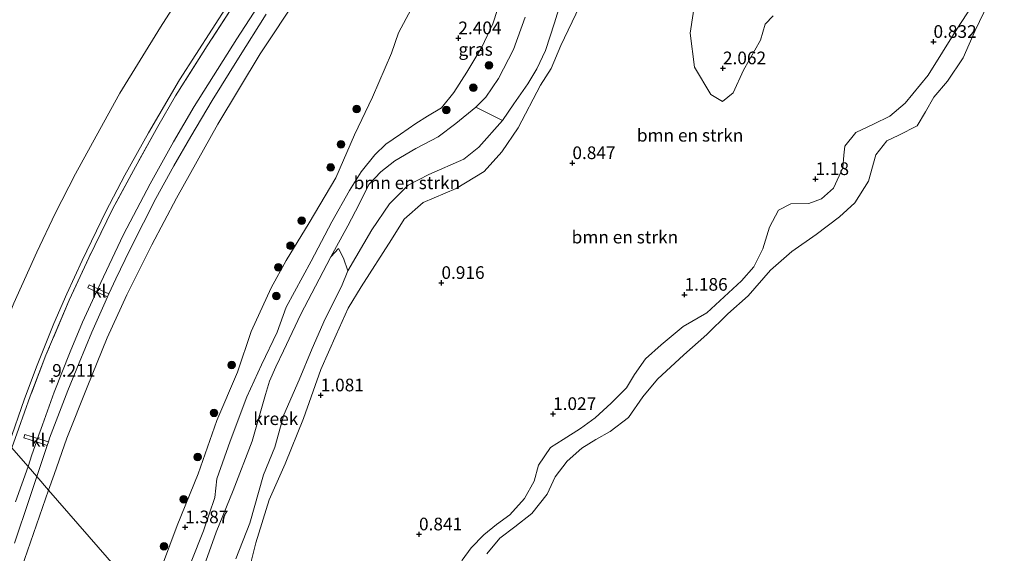
# Model space of a CAD drawing. Units: metres. Extents: x 109994 to 120008, y 412499 to 418753.
# Drawn here: x 113080 to 113274, y 415859 to 415965 of the extents above; entities that cross this region are included whole.
import ezdxf
from ezdxf.enums import TextEntityAlignment as Align

# ---------------------------------------------------------------- set-up
doc = ezdxf.new("R2010")
doc.units = ezdxf.units.M
doc.linetypes.add('IE-TERREINAFSCHEIDING', pattern=[10, 8, -2])
doc.layers.get('0').update_dxf_attribs({"lineweight": 25})
for name, color, linetype, lineweight in [('B-ME-GR-BOMENSTRUIKEN-GV-B6', 93, 'Continuous', 18), ('B-ME-GR-BOOM-S-B1', 93, 'Continuous', 18), ('B-ME-GW-KRUINLIJN-L-B1', 93, 'Continuous', 18), ('B-ME-GW-TEENLIJN-L-B1', 93, 'Continuous', 18), ('B-ME-IE-GRASLAND-GV-B6', 93, 'Continuous', 18), ('B-ME-IE-HULPGEOMETRIE-L-B1', 53, 'Continuous', 18), ('B-ME-IE-TERREINAFSCHEIDING-RASTERHEKWERK-L-B1', 8, 'IE-TERREINAFSCHEIDING', 18), ('B-ME-OB-BEKLEDING-GV-B6', 253, 'Continuous', 18), ('B-ME-OB-WATERLIJN-L-B1', 133, 'OB-WATERLIJN', 18), ('B-ME-OG-WATER-GV-B6', 153, 'Continuous', 18), ('B-ME-VH-VERH_SOORT-BITUMEN-GV-B6', 8, 'IE-TERREINAFSCHEIDING-NATUURLIJK-HOUTWAL', 18), ('B-ME-VH-VERH_SOORT-KLINKERS-GV-B6', 8, 'IE-TERREINAFSCHEIDING-NATUURLIJK-HOUTWAL', 18)]:
    doc.layers.add(name, color=color, linetype=linetype, lineweight=lineweight)
doc.layers.add('B-ME-GW-HOOGTEPUNT-S-B1', color=10, linetype='Continuous')
doc.styles.add('NLCS-ISO', font='NLCS-ISO.TTF')
doc.linetypes.add('IE-TERREINAFSCHEIDING-NATUURLIJK-HOUTWAL', pattern='A,7,-1.5,[67,NLCS.SHX,S=0.75,R=45,X=0,Y=0],-1.5,7,-1.5,[70,NLCS.SHX,S=0.75,R=0,X=0,Y=0],-1.5', length=20)
doc.linetypes.add('OB-WATERLIJN', pattern='A,10,[32,NLCS.SHX,S=2,R=0,X=0,Y=0],-12', length=22)

# ---------------------------------------------------------------- blocks, each defined once
blk = doc.blocks.new('hoogtepunt')
for p, q in [((-0.5, 0), (0.5, 0)), ((0, 0.5), (0, -0.5))]:
    blk.add_line(p, q)
blk = doc.blocks.new('boom')
h = blk.add_hatch(color=256)
edge = h.paths.add_edge_path()
edge.add_arc((0, 0), 0.75, 0, 360)
blk.add_circle((0, 0), 0.75)

msp = doc.modelspace()

# ---------------------------------------------------------------- linework, layer by layer
at = {"layer": 'B-ME-GR-BOMENSTRUIKEN-GV-B6'}
for points in [[(113228.644, 415965.449, 1.359), (113227.061, 415963.836, 1.353), (113226.186, 415960.687, 1.242), (113222.833, 415954.709, 1.179), (113220.767, 415950.278, 1.161), (113218.651, 415948.529, 1.323), (113216.341, 415949.924, 1.569), (113213.116, 415955.364, 1.983), (113212.268, 415962.011, 2.133), (113213.605, 415970.723, 2.364)], [(113213.605, 415970.723, 2.364), (113212.268, 415962.011, 2.133), (113213.116, 415955.364, 1.983), (113216.341, 415949.924, 1.569), (113218.651, 415948.529, 1.323), (113220.767, 415950.278, 1.161), (113222.833, 415954.709, 1.179), (113226.186, 415960.687, 1.242), (113227.061, 415963.836, 1.353), (113228.644, 415965.449, 1.359)], [(113122.656, 415858.261, 0.519), (113125.371, 415865.326, 0.519), (113128.116, 415874.867, 0.519), (113130.342, 415880.295, 0.519), (113132.12, 415886.687, 0.519), (113135.155, 415893.591, 0.519), (113137.659, 415899.806, 0.519), (113140.286, 415905.668, 0.519), (113143.507, 415912.04, 0.519), (113144.729, 415915.13, 0.519), (113149.467, 415923.197, 0.84), (113152.941, 415928.367, 0.795), (113156.664, 415932.037, 0.771), (113160.683, 415934.125, 0.771), (113167.59, 415937.153, 0.771), (113170.591, 415939.518, 0.771), (113175.273, 415944.797, 0.21), (113177.517, 415948.062, 0.21), (113180.279, 415952.067, 0.21), (113182.015, 415954.983, 0.21), (113183.737, 415958.629, 0.21), (113185.519, 415964.083, 0.21), (113186.869, 415968.648, 0.21)], [(113190.424, 415967.277, 1.26), (113186.75, 415959.64, 1.221), (113184.821, 415955.089, 1.284), (113182.779, 415951.807, 1.269), (113178.327, 415943.346, 1.356), (113175.145, 415938.628, 1.26), (113171.636, 415934.734, 1.194), (113166.088, 415931.375, 1.287), (113159.563, 415928.607, 1.407), (113155.853, 415925.357, 1.428), (113153.323, 415921.343, 1.344), (113147.389, 415911.958, 1.278), (113144.77, 415907.73, 1.206), (113142.418, 415902.525, 1.245), (113139.42, 415895.669, 1.272), (113135.973, 415885.957, 1.428), (113132.356, 415877.05, 1.518), (113129.238, 415869.949, 1.422), (113126.578, 415861.437, 1.212), (113123.499, 415849.065, 1.326)], [(113123.499, 415849.065, 1.326), (113126.578, 415861.437, 1.212), (113129.238, 415869.949, 1.422), (113132.356, 415877.05, 1.518), (113135.973, 415885.957, 1.428), (113139.42, 415895.669, 1.272), (113142.418, 415902.525, 1.245), (113144.77, 415907.73, 1.206), (113147.389, 415911.958, 1.278), (113153.323, 415921.343, 1.344), (113155.853, 415925.357, 1.428), (113159.563, 415928.607, 1.407), (113166.088, 415931.375, 1.287), (113171.636, 415934.734, 1.194), (113175.145, 415938.628, 1.26), (113178.327, 415943.346, 1.356), (113182.779, 415951.807, 1.269), (113184.821, 415955.089, 1.284), (113186.75, 415959.64, 1.221), (113190.424, 415967.277, 1.26)], [(113167.285, 415858.036, 1.089), (113169.053, 415860.448, 1.089), (113171.547, 415863.031, 1.083), (113174.056, 415865.069, 1.08), (113176.719, 415866.934, 1.089), (113179.614, 415870.217, 1.092), (113181.483, 415873.63, 1.092), (113182.344, 415876.785, 1.092), (113184.75, 415880.248, 1.107), (113187.215, 415881.851, 1.155), (113190.659, 415884.002, 1.158), (113193.502, 415886.108, 1.137), (113196.721, 415888.986, 1.047), (113199.716, 415892.043, 1.002), (113201.271, 415894.691, 1.062), (113203.443, 415897.769, 0.984), (113206.547, 415900.491, 0.978), (113210.897, 415904.11, 0.999), (113215.537, 415906.856, 1.2), (113222.386, 415913.124, 1.269), (113224.865, 415915.911, 1.272), (113226.617, 415919.445, 1.257), (113227.914, 415923.741, 1.245), (113229.735, 415927.113, 1.239), (113232.123, 415928.376, 1.236), (113235.722, 415928.441, 1.221), (113238.186, 415929.318, 1.194), (113240.548, 415931.434, 1.2), (113242.402, 415935.464, 1.152), (113242.603, 415937.954, 1.104), (113242.819, 415939.769, 1.044), (113244.998, 415942.412, 1.041), (113248.448, 415944.107, 1.044), (113251.663, 415945.647, 1.038), (113254.701, 415948.202, 1.02), (113259.237, 415953.736, 1.023), (113264.916, 415962.814, 1.047), (113267.856, 415967.356, 0.993)], [(113267.856, 415967.356, 0.993), (113264.916, 415962.814, 1.047), (113259.237, 415953.736, 1.023), (113254.701, 415948.202, 1.02), (113251.663, 415945.647, 1.038), (113248.448, 415944.107, 1.044), (113244.998, 415942.412, 1.041), (113242.819, 415939.769, 1.044), (113242.603, 415937.954, 1.104), (113242.402, 415935.464, 1.152), (113240.548, 415931.434, 1.2), (113238.186, 415929.318, 1.194), (113235.722, 415928.441, 1.221), (113232.123, 415928.376, 1.236), (113229.735, 415927.113, 1.239), (113227.914, 415923.741, 1.245), (113226.617, 415919.445, 1.257), (113224.865, 415915.911, 1.272), (113222.386, 415913.124, 1.269), (113215.537, 415906.856, 1.2), (113210.897, 415904.11, 0.999), (113206.547, 415900.491, 0.978), (113203.443, 415897.769, 0.984), (113201.271, 415894.691, 1.062), (113199.716, 415892.043, 1.002), (113196.721, 415888.986, 1.047), (113193.502, 415886.108, 1.137), (113190.659, 415884.002, 1.158), (113187.215, 415881.851, 1.155), (113184.75, 415880.248, 1.107), (113182.344, 415876.785, 1.092), (113181.483, 415873.63, 1.092), (113179.614, 415870.217, 1.092), (113176.719, 415866.934, 1.089), (113174.056, 415865.069, 1.08), (113171.547, 415863.031, 1.083), (113169.053, 415860.448, 1.089), (113167.285, 415858.036, 1.089)], [(113271.11, 415967.88, 0.21), (113268.498, 415962.563, 0.21), (113266.152, 415957.183, 0.21), (113263.073, 415952.578, 0.21), (113260.375, 415949.439, 0.21), (113258.712, 415946.507, 0.21), (113257.05, 415943.75, 0.21), (113253.467, 415941.92, 0.21), (113251.078, 415940.804, 0.21), (113248.889, 415938.03, 0.21), (113247.478, 415932.854, 0.21), (113244.794, 415928.555, 0.21), (113241.779, 415925.781, 0.21), (113237.147, 415922.321, 0.21), (113232.36, 415918.972, 0.21), (113228.158, 415915.241, 0.21), (113223.713, 415910.168, 0.21), (113219.739, 415906.623, 0.21), (113215.568, 415902.527, 0.21), (113211.041, 415898.539, 0.21), (113205.864, 415893.729, 0.21), (113202.914, 415890.24, 0.21), (113200.122, 415886.207, 0.21), (113196.471, 415883.407, 0.21), (113193.637, 415881.857, 0.21), (113190.935, 415880.109, 0.21), (113187.986, 415877.571, 0.21), (113185.638, 415874.455, 0.21), (113184.055, 415871.047, 0.21), (113181.008, 415867.198, 0.21), (113177.677, 415864.618, 0.21), (113174.752, 415862.359, 0.21), (113172.138, 415859.279, 0.21)], [(113175.273, 415944.797, 0.21), (113170.591, 415939.518, 0.771), (113167.59, 415937.153, 0.771), (113160.683, 415934.125, 0.771), (113156.664, 415932.037, 0.771), (113152.941, 415928.367, 0.795), (113149.467, 415923.197, 0.84), (113144.729, 415915.13, 0.519), (113143.906, 415917.595, 0.519), (113142.882, 415919.563, 0.519), (113141.398, 415917.877, 0.519), (113144.756, 415924.009, 0.651), (113146.974, 415928.291, 0.732), (113148.866, 415932.176, 0.759), (113151.27, 415934.647, 0.756), (113153.983, 415936.812, 0.789), (113158.12, 415939.261, 0.822), (113162.562, 415941.583, 0.837), (113166.059, 415944.19, 0.822), (113170.002, 415947.468, 0.21), (113175.273, 415944.797, 0.21)]]:
    msp.add_polyline3d(points, dxfattribs=at)
at = {"layer": 'B-ME-GW-KRUINLIJN-L-B1'}
for p, q in [((113095.413, 415911.584, 9.291), (113095.143, 415910.982, 9.237)), ((113083.521, 415882.032, 9.276), (113083.323, 415881.362, 9.297))]:
    msp.add_line(p, q, dxfattribs=at)
for points in [[(113095.413, 415911.584, 9.291), (113100.452, 415922.305, 9.253), (113105.712, 415932.321, 9.229), (113110.31, 415940.61, 9.226), (113114.417, 415947.599, 9.244), (113122.822, 415960.902, 9.277), (113131.837, 415974.852, 9.223), (113143.735, 415993.311, 9.211), (113155.084, 416010.843, 9.154), (113163.876, 416024.389, 9.178), (113174.371, 416040.663, 9.088), (113183.49, 416054.768, 9.01), (113193.915, 416070.876, 8.968), (113201.735, 416082.969, 8.938), (113207.251, 416091.481, 8.928), (113207.683, 416092.18, 8.931), (113217.005, 416106.664, 8.821), (113226.206, 416120.94, 8.854), (113235.791, 416135.751, 8.827), (113242.826, 416146.684, 8.827), (113253.299, 416162.85, 8.794), (113269.625, 416188.114, 8.767), (113284.182, 416210.586, 8.787)], [(113134.966, 415969.407, 9.3), (113127.463, 415957.935, 9.276), (113119.073, 415944.108, 9.261), (113110.91, 415929.442, 9.276), (113106.065, 415920.292, 9.249), (113101.118, 415910.42, 9.228), (113097.262, 415901.895, 9.24), (113093.303, 415892.142, 9.294), (113089.293, 415882.106, 9.33), (113086.814, 415874.904, 9.27), (113085.694, 415871.859, 9.282)], [(113077.851, 415880.881, 8.949), (113080.908, 415889.847, 8.979), (113083.443, 415896.502, 9.006), (113086.741, 415904.708, 8.997), (113089.279, 415910.563, 8.97), (113092.321, 415917.138, 8.994), (113096.985, 415926.864, 8.952), (113100.74, 415933.999, 8.973), (113105.382, 415942.364, 9.009), (113111.497, 415952.849, 9.009), (113121.173, 415967.851, 9.009)], [(113174.255, 415966.702, 2.46), (113173.322, 415963.854, 2.289), (113171.165, 415959.285, 2.316), (113168.221, 415954.375, 2.328), (113165.67, 415950.324, 2.121), (113163.198, 415947.309, 2.124), (113160.448, 415945.631, 2.1), (113158.144, 415944.23, 2.04), (113155.127, 415942.127, 2.01), (113152.216, 415940.159, 1.782), (113150.044, 415937.993, 1.698), (113147.383, 415934.656, 1.416), (113145.07, 415930.973, 1.401), (113141.586, 415924.779, 1.341), (113137.508, 415917.06, 1.377), (113132.593, 415907.972, 1.344), (113130.767, 415902.993, 1.308), (113127.669, 415896.594, 1.314), (113124.795, 415890.265, 1.305), (113121.496, 415881.528, 1.29), (113118.862, 415874.089, 1.278), (113118.516, 415870.386, 1.176)], [(113123.366, 415828.526, 1.335), (113122.489, 415834.338, 1.215), (113122.62, 415839.342, 1.251), (113122.902, 415844.554, 1.347), (113123.499, 415849.065, 1.326), (113126.578, 415861.437, 1.212), (113129.238, 415869.949, 1.422), (113132.356, 415877.05, 1.518), (113135.973, 415885.957, 1.428), (113139.42, 415895.669, 1.272), (113142.418, 415902.525, 1.245), (113144.77, 415907.73, 1.206), (113147.389, 415911.958, 1.278), (113153.323, 415921.343, 1.344), (113155.853, 415925.357, 1.428), (113159.563, 415928.607, 1.407), (113166.088, 415931.375, 1.287), (113171.636, 415934.734, 1.194), (113175.145, 415938.628, 1.26), (113178.327, 415943.346, 1.356), (113182.779, 415951.807, 1.269), (113184.821, 415955.089, 1.284), (113186.75, 415959.64, 1.221), (113190.424, 415967.277, 1.26)], [(113267.856, 415967.356, 0.993), (113264.916, 415962.814, 1.047), (113259.237, 415953.736, 1.023), (113254.701, 415948.202, 1.02), (113251.663, 415945.647, 1.038), (113248.448, 415944.107, 1.044), (113244.998, 415942.412, 1.041), (113242.819, 415939.769, 1.044), (113242.603, 415937.954, 1.104), (113242.402, 415935.464, 1.152), (113240.548, 415931.434, 1.2), (113238.186, 415929.318, 1.194), (113235.722, 415928.441, 1.221), (113232.123, 415928.376, 1.236), (113229.735, 415927.113, 1.239), (113227.914, 415923.741, 1.245), (113226.617, 415919.445, 1.257), (113224.865, 415915.911, 1.272), (113222.386, 415913.124, 1.269), (113215.537, 415906.856, 1.2), (113210.897, 415904.11, 0.999), (113206.547, 415900.491, 0.978), (113203.443, 415897.769, 0.984), (113201.271, 415894.691, 1.062), (113199.716, 415892.043, 1.002), (113196.721, 415888.986, 1.047), (113193.502, 415886.108, 1.137), (113190.659, 415884.002, 1.158), (113187.215, 415881.851, 1.155), (113184.75, 415880.248, 1.107), (113182.344, 415876.785, 1.092), (113181.483, 415873.63, 1.092), (113179.614, 415870.217, 1.092), (113176.719, 415866.934, 1.089), (113174.056, 415865.069, 1.08), (113171.547, 415863.031, 1.083), (113169.053, 415860.448, 1.089)], [(113095.143, 415910.982, 9.237), (113092.402, 415904.987, 9.312), (113089.916, 415899.122, 9.339), (113086.777, 415891.199, 9.315), (113084.479, 415884.728, 9.303), (113083.521, 415882.032, 9.276)], [(113083.323, 415881.362, 9.297), (113082.362, 415878.823, 9.285), (113081.647, 415876.515, 9.288)], [(113079.148, 415869.528, 9.24), (113081.647, 415876.515, 9.288)], [(113085.694, 415871.859, 9.282), (113080.35, 415856.457, 9.006), (113075.816, 415844.743, 9.006), (113071.913, 415835.133, 9.081), (113068.768, 415828.203, 9.087), (113065.547, 415821.63, 9.105), (113060.705, 415813.108, 9.126), (113054.606, 415801.955, 9.18), (113047.892, 415791.434, 9.213), (113040.305, 415780.223, 9.189), (113031.792, 415769.312, 9.162), (113023.182, 415759.112, 9.132), (113012.704, 415747.43, 9.171), (113002.918, 415737.514, 9.171), (112994.405, 415729.565, 9.183), (112984.785, 415721.463, 9.129), (112974.16, 415713.173, 9.048), (112962.616, 415705.104, 9.123), (112951.947, 415697.969, 9.12), (112941.793, 415691.635, 9.078), (112931.517, 415686.046, 9.171), (112921.403, 415680.806, 9.186), (112910.157, 415675.342, 9.207), (112900.919, 415671.004, 9.186)], [(113169.053, 415860.448, 1.089), (113167.285, 415858.036, 1.089), (113165.608, 415853.772, 0.975), (113163.622, 415849.897, 0.978), (113161.922, 415847.466, 0.978), (113158.699, 415844.214, 0.969), (113154.357, 415841.449, 0.963), (113150.121, 415838.962, 0.984), (113146.8, 415836.294, 1.044), (113144.058, 415832.903, 1.104), (113142.363, 415830.398, 1.125), (113141.046, 415830.301, 1.044), (113139.762, 415830.64, 0.963), (113137.688, 415831.251, 0.906), (113135.718, 415831.476, 0.873), (113135.26, 415829.035, 0.987), (113133.942, 415826.127, 1.128), (113132.728, 415824.44, 1.08), (113130.869, 415822.509, 1.182), (113129.738, 415821.672, 1.197), (113129.437, 415821.543, 1.227)]]:
    msp.add_polyline3d(points, dxfattribs=at)
at = {"layer": 'B-ME-GW-TEENLIJN-L-B1'}
for points in [[(113213.605, 415970.723, 2.364), (113212.268, 415962.011, 2.133), (113213.116, 415955.364, 1.983), (113216.341, 415949.924, 1.569), (113218.651, 415948.529, 1.323), (113220.767, 415950.278, 1.161), (113222.833, 415954.709, 1.179), (113226.186, 415960.687, 1.242), (113227.061, 415963.836, 1.353), (113228.644, 415965.449, 1.359)], [(113105.273, 415849.338, 1.563), (113111.035, 415864.88, 1.482), (113115.203, 415875.038, 1.518), (113118.874, 415885.575, 1.587), (113122.946, 415895.156, 1.542), (113125.642, 415903.144, 1.65), (113129.569, 415911.782, 1.632), (113132.593, 415917.174, 1.602), (113137.091, 415924.622, 1.551), (113142.356, 415933.507, 1.584), (113146.057, 415941.955, 2.055), (113149.583, 415949.427, 2.4), (113153.366, 415958.069, 2.751), (113154.743, 415962.114, 2.922), (113158.206, 415968.695, 3.111)], [(113141.398, 415917.877, 0.519), (113144.756, 415924.009, 0.651), (113146.974, 415928.291, 0.732), (113148.866, 415932.176, 0.759), (113151.27, 415934.647, 0.756), (113153.983, 415936.812, 0.789), (113158.12, 415939.261, 0.822), (113162.562, 415941.583, 0.837), (113166.059, 415944.19, 0.822), (113170.002, 415947.468, 0.21)], [(113144.729, 415915.13, 0.519), (113149.467, 415923.197, 0.84), (113152.941, 415928.367, 0.795), (113156.664, 415932.037, 0.771), (113160.683, 415934.125, 0.771), (113167.59, 415937.153, 0.771), (113170.591, 415939.518, 0.771), (113175.273, 415944.797, 0.21)]]:
    msp.add_polyline3d(points, dxfattribs=at)
at = {"layer": 'B-ME-IE-GRASLAND-GV-B6'}
for points in [[(113134.966, 415969.407, 9.3), (113127.463, 415957.935, 9.276), (113119.073, 415944.108, 9.261), (113110.91, 415929.442, 9.276), (113106.065, 415920.292, 9.249), (113101.118, 415910.42, 9.228), (113097.262, 415901.895, 9.24), (113093.303, 415892.142, 9.294), (113089.293, 415882.106, 9.33), (113086.814, 415874.904, 9.27), (113085.694, 415871.859, 9.282)], [(113158.206, 415968.695, 3.111), (113154.743, 415962.114, 2.922), (113153.366, 415958.069, 2.751), (113149.583, 415949.427, 2.4), (113146.057, 415941.955, 2.055), (113142.356, 415933.507, 1.584), (113137.091, 415924.622, 1.551), (113132.593, 415917.174, 1.602), (113129.569, 415911.782, 1.632), (113125.642, 415903.144, 1.65), (113122.946, 415895.156, 1.542), (113118.874, 415885.575, 1.587), (113115.203, 415875.038, 1.518), (113111.035, 415864.88, 1.482), (113105.273, 415849.338, 1.563), (113085.694, 415871.859, 9.282), (113086.814, 415874.904, 9.27), (113089.293, 415882.106, 9.33), (113093.303, 415892.142, 9.294), (113097.262, 415901.895, 9.24), (113101.118, 415910.42, 9.228), (113106.065, 415920.292, 9.249), (113110.91, 415929.442, 9.276), (113119.073, 415944.108, 9.261), (113127.463, 415957.935, 9.276), (113134.966, 415969.407, 9.3)], [(113109.043, 415845.001, 1.407), (113105.273, 415849.338, 1.563), (113111.035, 415864.88, 1.482), (113115.203, 415875.038, 1.518), (113118.874, 415885.575, 1.587), (113122.946, 415895.156, 1.542), (113125.642, 415903.144, 1.65), (113129.569, 415911.782, 1.632), (113132.593, 415917.174, 1.602), (113137.091, 415924.622, 1.551), (113142.356, 415933.507, 1.584), (113146.057, 415941.955, 2.055), (113149.583, 415949.427, 2.4), (113153.366, 415958.069, 2.751), (113154.743, 415962.114, 2.922), (113158.206, 415968.695, 3.111)], [(113174.255, 415966.702, 2.46), (113173.322, 415963.854, 2.289), (113171.165, 415959.285, 2.316), (113168.221, 415954.375, 2.328), (113165.67, 415950.324, 2.121), (113163.198, 415947.309, 2.124), (113160.448, 415945.631, 2.1), (113158.144, 415944.23, 2.04), (113155.127, 415942.127, 2.01), (113152.216, 415940.159, 1.782), (113150.044, 415937.993, 1.698), (113147.383, 415934.656, 1.416), (113145.07, 415930.973, 1.401), (113141.586, 415924.779, 1.341), (113137.508, 415917.06, 1.377), (113132.593, 415907.972, 1.344), (113130.767, 415902.993, 1.308), (113127.669, 415896.594, 1.314), (113124.795, 415890.265, 1.305), (113121.496, 415881.528, 1.29), (113118.862, 415874.089, 1.278), (113118.516, 415870.386, 1.176), (113116.25, 415863.782, 1.179), (113113.82, 415857.706, 1.221)], [(113113.82, 415857.706, 1.221), (113116.25, 415863.782, 1.179), (113118.516, 415870.386, 1.176), (113118.862, 415874.089, 1.278), (113121.496, 415881.528, 1.29), (113124.795, 415890.265, 1.305), (113127.669, 415896.594, 1.314), (113130.767, 415902.993, 1.308), (113132.593, 415907.972, 1.344), (113137.508, 415917.06, 1.377), (113141.586, 415924.779, 1.341), (113145.07, 415930.973, 1.401), (113147.383, 415934.656, 1.416), (113150.044, 415937.993, 1.698), (113152.216, 415940.159, 1.782), (113155.127, 415942.127, 2.01), (113158.144, 415944.23, 2.04), (113160.448, 415945.631, 2.1), (113163.198, 415947.309, 2.124), (113165.67, 415950.324, 2.121), (113168.221, 415954.375, 2.328), (113171.165, 415959.285, 2.316), (113173.322, 415963.854, 2.289), (113174.255, 415966.702, 2.46)], [(113085.694, 415871.859, 9.282), (113083.364, 415874.54, 9.345), (113085.412, 415880.678, 9.333), (113085.637, 415881.353, 9.309), (113085.894, 415882.124, 9.348), (113089.472, 415891.519, 9.33), (113091.719, 415896.977, 9.378), (113094.23, 415903.033, 9.351), (113096.554, 415908.329, 9.354), (113097.315, 415910.005, 9.315), (113097.584, 415910.597, 9.306), (113098.936, 415913.578, 9.327), (113101.722, 415919.283, 9.327), (113104.378, 415924.614, 9.333), (113106.875, 415929.381, 9.351), (113110.416, 415935.838, 9.357), (113113.732, 415941.675, 9.318), (113117.975, 415948.775, 9.345), (113123.188, 415957.104, 9.324), (113128.615, 415965.825, 9.324)], [(113179.698, 415965.222, 0.21), (113177.396, 415958.811, 0.21), (113174.46, 415953.105, 0.21), (113171.959, 415949.405, 0.21), (113170.002, 415947.468, 0.21), (113166.059, 415944.19, 0.822), (113162.562, 415941.583, 0.837), (113158.12, 415939.261, 0.822), (113153.983, 415936.812, 0.789), (113151.27, 415934.647, 0.756), (113148.866, 415932.176, 0.759), (113146.974, 415928.291, 0.732), (113144.756, 415924.009, 0.651), (113141.398, 415917.877, 0.519), (113139.071, 415913.467, 0.519), (113135.423, 415906.557, 0.519), (113132.048, 415899.344, 0.519), (113130.54, 415896.166, 0.519), (113129.276, 415893.365, 0.519), (113128.467, 415890.735, 0.519), (113125.828, 415881.495, 0.519), (113122.117, 415871.759, 0.519), (113118.736, 415863.546, 0.519), (113116.374, 415856.893, 0.519)], [(113078.931, 415861.395, 9.195), (113081.946, 415870.172, 9.186), (113083.364, 415874.54, 9.345), (113085.694, 415871.859, 9.282)], [(113085.694, 415871.859, 9.282), (113080.35, 415856.457, 9.006), (113075.816, 415844.743, 9.006)], [(113075.816, 415844.743, 9.006), (113080.35, 415856.457, 9.006), (113085.694, 415871.859, 9.282), (113105.273, 415849.338, 1.563)]]:
    msp.add_polyline3d(points, dxfattribs=at)
at = {"layer": 'B-ME-IE-HULPGEOMETRIE-L-B1'}
msp.add_polyline3d([(113331.962, 415588.575, 0.21), (113136.11, 415813.866, 0.21), (113134.412, 415815.819, 0.21), (113130.636, 415820.163, 0.732), (113129.437, 415821.543, 1.227), (113123.366, 415828.526, 1.335), (113120.236, 415832.126, 0.849), (113113.137, 415840.292, 0.933), (113109.043, 415845.001, 1.407), (113105.273, 415849.338, 1.563), (113085.694, 415871.859, 9.282), (113083.364, 415874.54, 9.345), (113081.647, 415876.515, 9.288), (113081.6, 415876.569, 9.298), (113078.462, 415880.179, 9.063), (113077.851, 415880.881, 8.949), (113070.992, 415888.772, 6.615), (112992.991, 415978.498, 6.615)], dxfattribs=at)
at = {"layer": 'B-ME-IE-TERREINAFSCHEIDING-RASTERHEKWERK-L-B1'}
for points in [[(113122.239, 415967.658, 9.111), (113116.977, 415959.557, 9.135), (113110.753, 415949.645, 9.111), (113107.263, 415943.598, 9.126), (113102.828, 415935.654, 9.12), (113098.389, 415927.43, 9.096), (113093.602, 415917.718, 9.111), (113089.733, 415909.328, 9.102), (113085.154, 415898.47, 9.105), (113082.033, 415890.355, 9.123), (113079.793, 415884.037, 9.111), (113078.462, 415880.179, 9.063)], [(113118.516, 415870.386, 1.176), (113116.25, 415863.782, 1.179), (113113.82, 415857.706, 1.221), (113111.307, 415851.398, 1.44), (113109.043, 415845.001, 1.407)]]:
    msp.add_polyline3d(points, dxfattribs=at)
at = {"layer": 'B-ME-OB-BEKLEDING-GV-B6'}
msp.add_polyline3d([(113121.173, 415967.851, 9.009), (113111.497, 415952.849, 9.009), (113105.382, 415942.364, 9.009), (113100.74, 415933.999, 8.973), (113096.985, 415926.864, 8.952), (113092.321, 415917.138, 8.994), (113089.279, 415910.563, 8.97), (113086.741, 415904.708, 8.997), (113083.443, 415896.502, 9.006), (113080.908, 415889.847, 8.979), (113077.851, 415880.881, 8.949), (113070.992, 415888.772, 6.615), (113072.687, 415893.472, 6.58), (113075.506, 415900.678, 6.58), (113078.814, 415908.763, 6.58), (113083.347, 415918.838, 6.58), (113087.009, 415926.43, 6.58), (113091.02, 415934.296, 6.58), (113095.101, 415941.71, 6.58), (113099.716, 415950.184, 6.58), (113107.742, 415963.244, 6.58), (113115.085, 415974.695, 6.58)], dxfattribs=at)
at = {"layer": 'B-ME-OB-WATERLIJN-L-B1'}
msp.add_polyline3d([(113271.11, 415967.88, 0.21), (113268.498, 415962.563, 0.21), (113266.152, 415957.183, 0.21), (113263.073, 415952.578, 0.21), (113260.375, 415949.439, 0.21), (113258.712, 415946.507, 0.21), (113257.05, 415943.75, 0.21), (113253.467, 415941.92, 0.21), (113251.078, 415940.804, 0.21), (113248.889, 415938.03, 0.21), (113247.478, 415932.854, 0.21), (113244.794, 415928.555, 0.21), (113241.779, 415925.781, 0.21), (113237.147, 415922.321, 0.21), (113232.36, 415918.972, 0.21), (113228.158, 415915.241, 0.21), (113223.713, 415910.168, 0.21), (113219.739, 415906.623, 0.21), (113215.568, 415902.527, 0.21), (113211.041, 415898.539, 0.21), (113205.864, 415893.729, 0.21), (113202.914, 415890.24, 0.21), (113200.122, 415886.207, 0.21), (113196.471, 415883.407, 0.21), (113193.637, 415881.857, 0.21), (113190.935, 415880.109, 0.21), (113187.986, 415877.571, 0.21), (113185.638, 415874.455, 0.21), (113184.055, 415871.047, 0.21), (113181.008, 415867.198, 0.21), (113177.677, 415864.618, 0.21), (113174.752, 415862.359, 0.21), (113172.138, 415859.279, 0.21)], dxfattribs=at)
at = {"layer": 'B-ME-OG-WATER-GV-B6'}
for points in [[(113115.085, 415974.695, 6.58), (113107.742, 415963.244, 6.58), (113099.716, 415950.184, 6.58), (113095.101, 415941.71, 6.58), (113091.02, 415934.296, 6.58), (113087.009, 415926.43, 6.58), (113083.347, 415918.838, 6.58), (113078.814, 415908.763, 6.58), (113075.506, 415900.678, 6.58), (113072.687, 415893.472, 6.58), (113070.992, 415888.772, 6.615), (112992.991, 415978.498, 6.615)], [(113186.869, 415968.648, 0.21), (113185.519, 415964.083, 0.21), (113183.737, 415958.629, 0.21), (113182.015, 415954.983, 0.21), (113180.279, 415952.067, 0.21), (113177.517, 415948.062, 0.21), (113175.273, 415944.797, 0.21), (113170.002, 415947.468, 0.21), (113171.959, 415949.405, 0.21), (113174.46, 415953.105, 0.21), (113177.396, 415958.811, 0.21), (113179.698, 415965.222, 0.21)], [(113172.138, 415859.279, 0.21), (113174.752, 415862.359, 0.21), (113177.677, 415864.618, 0.21), (113181.008, 415867.198, 0.21), (113184.055, 415871.047, 0.21), (113185.638, 415874.455, 0.21), (113187.986, 415877.571, 0.21), (113190.935, 415880.109, 0.21), (113193.637, 415881.857, 0.21), (113196.471, 415883.407, 0.21), (113200.122, 415886.207, 0.21), (113202.914, 415890.24, 0.21), (113205.864, 415893.729, 0.21), (113211.041, 415898.539, 0.21), (113215.568, 415902.527, 0.21), (113219.739, 415906.623, 0.21), (113223.713, 415910.168, 0.21), (113228.158, 415915.241, 0.21), (113232.36, 415918.972, 0.21), (113237.147, 415922.321, 0.21), (113241.779, 415925.781, 0.21), (113244.794, 415928.555, 0.21), (113247.478, 415932.854, 0.21), (113248.889, 415938.03, 0.21), (113251.078, 415940.804, 0.21), (113253.467, 415941.92, 0.21), (113257.05, 415943.75, 0.21), (113258.712, 415946.507, 0.21), (113260.375, 415949.439, 0.21), (113263.073, 415952.578, 0.21), (113266.152, 415957.183, 0.21), (113268.498, 415962.563, 0.21), (113271.11, 415967.88, 0.21)], [(113116.374, 415856.893, 0.519), (113118.736, 415863.546, 0.519), (113122.117, 415871.759, 0.519), (113125.828, 415881.495, 0.519), (113128.467, 415890.735, 0.519), (113129.276, 415893.365, 0.519), (113130.54, 415896.166, 0.519), (113132.048, 415899.344, 0.519), (113135.423, 415906.557, 0.519), (113139.071, 415913.467, 0.519), (113141.398, 415917.877, 0.519), (113142.882, 415919.563, 0.519), (113143.906, 415917.595, 0.519), (113144.729, 415915.13, 0.519)], [(113144.729, 415915.13, 0.519), (113143.507, 415912.04, 0.519), (113140.286, 415905.668, 0.519), (113137.659, 415899.806, 0.519), (113135.155, 415893.591, 0.519), (113132.12, 415886.687, 0.519), (113130.342, 415880.295, 0.519), (113128.116, 415874.867, 0.519), (113125.371, 415865.326, 0.519), (113122.656, 415858.261, 0.519)]]:
    msp.add_polyline3d(points, dxfattribs=at)
at = {"layer": 'B-ME-VH-VERH_SOORT-BITUMEN-GV-B6'}
for points in [[(113078.462, 415880.179, 9.063), (113077.851, 415880.881, 8.949), (113080.908, 415889.847, 8.979), (113083.443, 415896.502, 9.006), (113086.741, 415904.708, 8.997), (113089.279, 415910.563, 8.97), (113092.321, 415917.138, 8.994), (113096.985, 415926.864, 8.952), (113100.74, 415933.999, 8.973), (113105.382, 415942.364, 9.009), (113111.497, 415952.849, 9.009), (113121.173, 415967.851, 9.009)], [(113122.239, 415967.658, 9.111), (113116.977, 415959.557, 9.135), (113110.753, 415949.645, 9.111), (113107.263, 415943.598, 9.126), (113102.828, 415935.654, 9.12), (113098.389, 415927.43, 9.096), (113093.602, 415917.718, 9.111), (113089.733, 415909.328, 9.102), (113085.154, 415898.47, 9.105), (113082.033, 415890.355, 9.123), (113079.793, 415884.037, 9.111), (113078.462, 415880.179, 9.063)], [(113079.793, 415884.037, 9.111), (113082.033, 415890.355, 9.123), (113085.154, 415898.47, 9.105), (113089.733, 415909.328, 9.102), (113093.602, 415917.718, 9.111), (113098.389, 415927.43, 9.096), (113102.828, 415935.654, 9.12), (113107.263, 415943.598, 9.126), (113110.753, 415949.645, 9.111), (113116.977, 415959.557, 9.135), (113122.239, 415967.658, 9.111)], [(113128.615, 415965.825, 9.324), (113123.188, 415957.104, 9.324), (113117.975, 415948.775, 9.345), (113113.732, 415941.675, 9.318), (113110.416, 415935.838, 9.357), (113106.875, 415929.381, 9.351), (113104.378, 415924.614, 9.333), (113101.722, 415919.283, 9.327), (113098.936, 415913.578, 9.327), (113097.584, 415910.597, 9.306), (113095.413, 415911.584, 9.291), (113093.663, 415912.38, 9.219), (113093.403, 415911.764, 9.216), (113095.116, 415910.994, 9.312), (113095.143, 415910.982, 9.237), (113097.315, 415910.005, 9.315), (113096.554, 415908.329, 9.354), (113094.23, 415903.033, 9.351), (113091.719, 415896.977, 9.378), (113089.472, 415891.519, 9.33), (113085.894, 415882.124, 9.348), (113085.637, 415881.353, 9.309), (113083.521, 415882.032, 9.276), (113080.975, 415882.848, 9.165), (113080.795, 415882.191, 9.153), (113083.323, 415881.362, 9.297), (113085.412, 415880.678, 9.333), (113083.364, 415874.54, 9.345), (113081.647, 415876.515, 9.288), (113081.6, 415876.569, 9.298), (113078.462, 415880.179, 9.063)], [(113078.462, 415880.179, 9.063), (113081.6, 415876.569, 9.298), (113081.647, 415876.515, 9.288), (113083.364, 415874.54, 9.345), (113081.946, 415870.172, 9.186), (113078.931, 415861.395, 9.195)]]:
    msp.add_polyline3d(points, dxfattribs=at)
at = {"layer": 'B-ME-VH-VERH_SOORT-KLINKERS-GV-B6'}
for points in [[(113097.584, 415910.597, 9.306), (113097.315, 415910.005, 9.315), (113095.143, 415910.982, 9.237), (113095.116, 415910.994, 9.312), (113093.403, 415911.764, 9.216), (113093.663, 415912.38, 9.219), (113095.413, 415911.584, 9.291), (113097.584, 415910.597, 9.306)], [(113085.637, 415881.353, 9.309), (113085.412, 415880.678, 9.333), (113083.323, 415881.362, 9.297), (113080.795, 415882.191, 9.153), (113080.975, 415882.848, 9.165), (113083.521, 415882.032, 9.276), (113085.637, 415881.353, 9.309)]]:
    msp.add_polyline3d(points, dxfattribs=at)

# ---------------------------------------------------------------- block references
at = {"layer": 'B-ME-GR-BOOM-S-B1', "rotation": 90}
for p in [(113172.568, 415955.716, 2.402), (113169.481, 415951.28, 2.455), (113146.469, 415947.093, 2.984), (113164.179, 415946.866, 2.498), (113143.379, 415940.102, 2.682), (113141.337, 415935.528, 2.454), (113135.629, 415925.013, 2.417), (113133.414, 415920.073, 2.358), (113131.016, 415915.821, 2.247), (113130.597, 415910.135, 2.162), (113121.799, 415896.545, 1.11), (113118.344, 415887.096, 1.132), (113115.075, 415878.389, 1.11), (113112.348, 415870.033, 1.248), (113108.45, 415860.755, 1.312)]:
    msp.add_blockref('boom', p, dxfattribs=at)
at = {"layer": 'B-ME-GW-HOOGTEPUNT-S-B1', "rotation": 90}
for p in [(113166.54, 415961.054, 2.404), (113166.54, 415961.054, 2.404), (113260.293, 415960.339, 0.832), (113260.293, 415960.339, 0.832), (113218.741, 415955.12, 2.062), (113218.741, 415955.12, 2.062), (113189.042, 415936.405, 0.847), (113189.042, 415936.405, 0.847), (113237.007, 415933.251, 1.18), (113237.007, 415933.251, 1.18), (113163.201, 415912.754, 0.916), (113163.201, 415912.754, 0.916), (113211.163, 415910.42, 1.186), (113211.163, 415910.42, 1.186), (113086.389, 415893.437, 9.211), (113086.389, 415893.437, 9.211), (113139.377, 415890.558, 1.081), (113139.377, 415890.558, 1.081), (113185.228, 415886.878, 1.027), (113185.228, 415886.878, 1.027), (113112.635, 415864.512, 1.387), (113112.635, 415864.512, 1.387), (113158.773, 415863.118, 0.841), (113158.773, 415863.118, 0.841)]:
    msp.add_blockref('hoogtepunt', p, dxfattribs=at)

# ---------------------------------------------------------------- texts
at = {"layer": 'B-ME-GR-BOMENSTRUIKEN-GV-B6', "ltscale": 0.2, "style": 'NLCS-ISO'}
for p in [(113212.27, 415941.885), (113156.38, 415932.504), (113199.399, 415921.787)]:
    msp.add_text('bmn en strkn', height=2.5, dxfattribs=at).set_placement(p, align=Align.MIDDLE_CENTER)
at = {"layer": 'B-ME-GW-HOOGTEPUNT-S-B1', "ltscale": 0.2, "style": 'NLCS-ISO'}
for s, p in [('2.404', (113166.54, 415961.054, 2.404)), ('2.404', (113166.54, 415961.054, 2.404)), ('0.832', (113260.293, 415960.339, 0.832)), ('0.832', (113260.293, 415960.339, 0.832)), ('2.062', (113218.741, 415955.12, 2.062)), ('2.062', (113218.741, 415955.12, 2.062)), ('0.847', (113189.042, 415936.405, 0.847)), ('0.847', (113189.042, 415936.405, 0.847)), ('1.18', (113237.007, 415933.251, 1.18)), ('1.18', (113237.007, 415933.251, 1.18)), ('0.916', (113163.201, 415912.754, 0.916)), ('0.916', (113163.201, 415912.754, 0.916)), ('1.186', (113211.163, 415910.42, 1.186)), ('1.186', (113211.163, 415910.42, 1.186)), ('9.211', (113086.389, 415893.437, 9.211)), ('9.211', (113086.389, 415893.437, 9.211)), ('1.081', (113139.377, 415890.558, 1.081)), ('1.081', (113139.377, 415890.558, 1.081)), ('1.027', (113185.228, 415886.878, 1.027)), ('1.027', (113185.228, 415886.878, 1.027)), ('1.387', (113112.635, 415864.512, 1.387)), ('1.387', (113112.635, 415864.512, 1.387)), ('0.841', (113158.773, 415863.118, 0.841)), ('0.841', (113158.773, 415863.118, 0.841))]:
    msp.add_text(s, height=2.5, dxfattribs=at).set_placement(p, align=Align.BOTTOM_LEFT)
at = {"layer": 'B-ME-IE-GRASLAND-GV-B6', "ltscale": 0.2, "style": 'NLCS-ISO'}
msp.add_text('gras', height=2.5, dxfattribs=at).set_placement((113169.942, 415958.845), align=Align.MIDDLE_CENTER)
at = {"layer": 'B-ME-OG-WATER-GV-B6', "ltscale": 0.2, "style": 'NLCS-ISO'}
msp.add_text('kreek', height=2.5, dxfattribs=at).set_placement((113130.514, 415885.944), align=Align.MIDDLE_CENTER)
at = {"layer": 'B-ME-VH-VERH_SOORT-KLINKERS-GV-B6', "ltscale": 0.2, "style": 'NLCS-ISO'}
for p in [(113095.653, 415911.113), (113083.614, 415881.688)]:
    msp.add_text('kl', height=2.5, dxfattribs=at).set_placement(p, align=Align.MIDDLE_CENTER)

doc.saveas('drawing.dxf')
